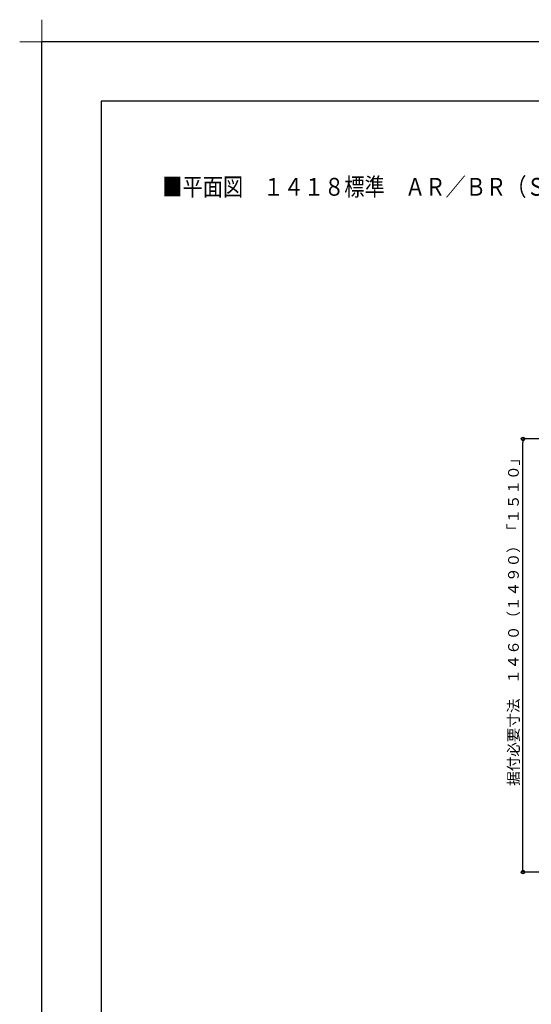
# Model space of a CAD drawing. Extents: x -405 to 205, y -16 to 288.
# Drawn here: x -405 to -319, y 122 to 288 of the extents above; entities that cross this region are included whole.
import ezdxf

# ---------------------------------------------------------------- set-up
doc = ezdxf.new("R2010")
doc.units = 0
doc.header["$MEASUREMENT"] = 0
doc.layers.get('0').update_dxf_attribs({"linetype": 'CONTINUOUS'})
doc.layers.get('DEFPOINTS').update_dxf_attribs({"linetype": 'CONTINUOUS'})
doc.layers.add('1図面枠', color=7, linetype='CONTINUOUS', lineweight=15)
doc.layers.add('VIEW0001', color=7, linetype='CONTINUOUS')
doc.layers.add('図面枠', color=3, linetype='CONTINUOUS')
doc.styles.get("Standard").update_dxf_attribs({"font": 'ROMANS', "bigfont": 'EXTFONT'})
doc.dimstyles.new('ISO-25', dxfattribs={"dimtxt": 2.5, "dimasz": 2.5, "dimexe": 1.25, "dimexo": 0.625, "dimtad": 1, "dimdec": 4, "dimdsep": 46, "dimtxsty": 'Standard', "dimcen": 2.5, "dimadec": 0, "dimazin": 0, "dimtfac": 1, "dimtdec": 4, "dimtmove": 0, "dimatfit": 3, "dimfxl": 1, "dimtolj": 1, "dimtzin": 0, "dimarcsym": 0})

# ---------------------------------------------------------------- blocks, each defined once
blk = doc.blocks.new('_ORIGIN')
at = {"color": 0, "linetype": 'ByBlock'}
blk.add_line((0, 0), (-1, 0), dxfattribs=at)
blk.add_circle((0, 0), 0.5, dxfattribs=at)
blk = doc.blocks.new('*D44')
at = {"color": 0}
for p, q in [((-307.610148, 217.378976), (-320.069148, 217.378976)), ((-320.069148, 144.978976), (-320.069148, 216.778976)), ((-307.610148, 144.378976), (-320.069148, 144.378976))]:
    blk.add_line(p, q, dxfattribs=at)
at = {"layer": 'DEFPOINTS', "color": 0}
for p in [(-320.070148, 217.378976), (-305.070148, 217.378976), (-305.070148, 144.378976)]:
    blk.add_point(p, dxfattribs=at)
at = {"color": 0, "xscale": 0.6, "yscale": 0.6, "zscale": 0.6}
for p, rotation in [((-320.069148, 217.378976), 90), ((-320.069148, 144.378976), 270)]:
    blk.add_blockref('_ORIGIN', p, dxfattribs=dict(at, rotation=rotation))
at = {"color": 0, "linetype": 'Continuous'}
blk.add_text('据付必要寸法\u3000１４６０（１４９０）「１５１０」', height=1.8, rotation=90, dxfattribs=at).set_placement((-320.764603, 158.905295))
blk = doc.blocks.new('グループ-6')
at = {"layer": '1図面枠', "color": 7, "linetype": 'Continuous', "lineweight": 15}
for p, q in [((-4200, 2895), (-4200, 3045)), ((-4275, 2970), (-4125, 2970))]:
    blk.add_line(p, q, dxfattribs=at)

msp = doc.modelspace()

# ---------------------------------------------------------------- linework, layer by layer
at = {"layer": 'DEFPOINTS'}
for p in [(18.84671, 284.307505), (-401.15329, -12.692495)]:
    msp.add_line(p, (-401.15329, 284.307505), dxfattribs=at)
at = {"layer": '図面枠'}
for p, q in [((8.84671, 274.307505), (-391.15329, 274.307505)), ((-391.15329, 274.307505), (-391.15329, -2.692495))]:
    msp.add_line(p, q, dxfattribs=at)

# ---------------------------------------------------------------- block references
at = {"layer": '1図面枠', "color": 7, "xscale": 0.05, "yscale": 0.05, "zscale": 0.05}
msp.add_blockref('グループ-6', (-191.15329, 135.807505), dxfattribs=at)

# ---------------------------------------------------------------- texts
at = {"color": 7, "width": 0.833333}
msp.add_text('■平面図\u3000１４１８標準\u3000ＡＲ／ＢＲ（Ｓ＝１／２０）', height=3, dxfattribs=at).set_placement((-380.87099, 258.383506))

# ---------------------------------------------------------------- dimensions: what is measured, and where the dimension line sits
at = {"layer": 'VIEW0001', "color": 7}
dim = msp.add_linear_dim(base=(-320.069148, 217.378976), p1=(-305.070148, 144.378976), p2=(-305.070148, 217.378976), angle=270, text='据付必要寸法\u3000１４６０（１４９０）「１５１０」', dimstyle='ISO-25', override={"dimtxt": 1.8, "dimasz": 0.6, "dimexe": 0, "dimexo": 2.54, "dimgap": 0.45, "dimtad": 1, "dimtih": 0, "dimtoh": 0, "dimdsep": 46, "dimblk1": 'ORIGIN', "dimblk2": 'ORIGIN', "dimsah": 1, "dimse1": 0, "dimse2": 0, "dimtmove": 0}, dxfattribs=at)
dim.commit()
dim.dimension.update_dxf_attribs({"geometry": '*D44', "text_midpoint": (-320.069148, 180.879976), "dimtype": 160})

doc.saveas('drawing.dxf')
